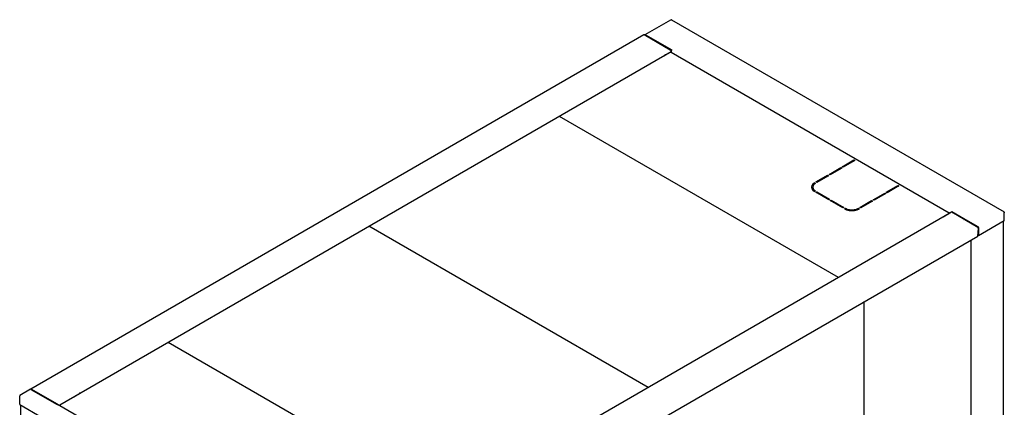
# Model space of a CAD drawing. Extents: x -30 to 217, y -5 to 176.
# Drawn here: x 147 to 217, y 140 to 168 of the extents above; entities that cross this region are included whole.
import ezdxf

# ---------------------------------------------------------------- set-up
doc = ezdxf.new("R2010")
doc.units = 0
doc.header["$LTSCALE"] = 11.22
doc.header["$MEASUREMENT"] = 0
doc.layers.get('0').update_dxf_attribs({"linetype": 'CONTINUOUS'})

msp = doc.modelspace()

# ---------------------------------------------------------------- linework, layer by layer
for p, q in [((191.564, 166.509), (193.379, 167.557)), ((193.379, 167.557), (193.385, 167.559)), ((193.385, 167.559), (193.402, 167.555)), ((193.418, 167.559), (193.402, 167.555)), ((193.424, 167.557), (193.418, 167.559)), ((193.424, 167.557), (216.99, 153.952)), ((148.056, 141.44), (191.469, 166.505)), ((191.492, 166.502), (193.347, 165.431)), ((191.546, 166.483), (191.55, 166.5)), ((191.546, 166.474), (191.546, 166.483)), ((191.55, 166.5), (191.556, 166.504)), ((191.562, 166.488), (191.55, 166.467)), ((191.556, 166.504), (191.562, 166.506)), ((191.562, 166.506), (191.578, 166.502)), ((191.578, 166.502), (191.562, 166.488)), ((191.576, 166.48), (191.564, 166.459)), ((191.592, 166.494), (191.576, 166.48)), ((191.578, 166.458), (191.577, 166.453)), ((191.592, 166.494), (191.592, 166.476)), ((191.592, 166.494), (193.448, 165.422)), ((191.592, 166.476), (193.436, 165.411)), ((191.637, 166.419), (191.664, 166.434)), ((191.653, 166.41), (191.68, 166.425)), ((193.416, 165.286), (150.111, 140.284)), ((192.747, 165.809), (192.711, 165.799)), ((192.994, 165.635), (193.037, 165.641)), ((193.347, 165.431), (193.357, 165.424)), ((193.364, 165.421), (193.382, 165.415)), ((193.369, 165.268), (193.376, 165.271)), ((193.376, 165.271), (193.392, 165.266)), ((193.383, 165.4), (193.378, 165.388)), ((193.38, 165.375), (193.38, 165.268)), ((193.382, 165.415), (193.39, 165.411)), ((193.398, 165.423), (193.383, 165.4)), ((193.408, 165.271), (193.392, 165.266)), ((193.404, 165.43), (193.398, 165.423)), ((193.415, 165.268), (193.408, 165.271)), ((193.415, 165.269), (213.105, 153.901)), ((193.42, 165.388), (193.416, 165.366)), ((193.416, 165.366), (193.416, 165.268)), ((192.894, 165.005), (193.291, 165.234)), ((193.291, 165.234), (193.291, 165.224)), ((205.257, 149.314), (185.504, 160.718)), ((205.528, 157.154), (206.355, 157.632)), ((205.544, 157.145), (206.355, 157.613)), ((206.421, 157.594), (205.594, 157.116)), ((206.355, 157.632), (206.355, 157.613)), ((206.355, 157.632), (206.421, 157.594)), ((206.355, 157.613), (206.406, 157.584)), ((204.595, 156.615), (205.422, 157.093)), ((204.61, 156.606), (205.422, 157.075)), ((205.488, 157.055), (204.661, 156.577)), ((205.422, 157.093), (205.422, 157.075)), ((205.422, 157.093), (205.488, 157.055)), ((205.422, 157.075), (205.472, 157.045)), ((205.594, 157.116), (205.528, 157.154)), ((203.661, 156.076), (204.488, 156.554)), ((203.677, 156.067), (204.488, 156.536)), ((204.555, 156.516), (203.727, 156.038)), ((204.488, 156.554), (204.488, 156.536)), ((204.488, 156.554), (204.555, 156.516)), ((204.488, 156.536), (204.539, 156.507)), ((204.661, 156.577), (204.595, 156.615)), ((203.517, 155.501), (203.608, 155.433)), ((203.555, 156.015), (203.555, 155.997)), ((203.555, 156.015), (203.621, 155.977)), ((203.555, 155.997), (203.608, 155.966)), ((203.727, 156.038), (203.661, 156.076)), ((208.644, 155.355), (209.471, 155.833)), ((208.66, 155.346), (209.471, 155.815)), ((209.537, 155.795), (208.71, 155.317)), ((209.471, 155.833), (209.471, 155.815)), ((209.471, 155.833), (209.537, 155.795)), ((209.471, 155.815), (209.521, 155.786)), ((203.621, 155.441), (203.555, 155.403)), ((203.661, 155.342), (203.727, 155.38)), ((204.563, 154.821), (203.661, 155.342)), ((203.677, 155.332), (203.727, 155.361)), ((203.727, 155.38), (203.727, 155.361)), ((203.727, 155.38), (204.629, 154.859)), ((203.727, 155.361), (204.613, 154.85)), ((204.629, 154.859), (204.563, 154.821)), ((204.669, 154.76), (204.735, 154.798)), ((204.735, 154.798), (204.735, 154.78)), ((204.735, 154.798), (205.637, 154.278)), ((207.71, 154.816), (208.538, 155.294)), ((207.777, 154.778), (207.71, 154.816)), ((207.726, 154.807), (208.538, 155.276)), ((208.604, 155.256), (207.777, 154.778)), ((208.538, 155.294), (208.538, 155.276)), ((208.538, 155.294), (208.604, 155.256)), ((208.538, 155.276), (208.588, 155.247)), ((208.71, 155.317), (208.644, 155.355)), ((205.57, 154.239), (204.669, 154.76)), ((204.685, 154.751), (204.735, 154.78)), ((204.735, 154.78), (205.621, 154.268)), ((205.637, 154.278), (205.57, 154.239)), ((205.676, 154.178), (205.743, 154.216)), ((205.694, 154.17), (205.743, 154.198)), ((205.743, 154.216), (205.743, 154.198)), ((206.535, 154.156), (206.671, 154.216)), ((206.582, 154.109), (206.737, 154.178)), ((206.671, 154.216), (206.671, 154.198)), ((206.671, 154.216), (206.737, 154.178)), ((206.671, 154.198), (206.719, 154.17)), ((206.777, 154.278), (207.604, 154.755)), ((206.843, 154.239), (206.777, 154.278)), ((206.793, 154.268), (207.604, 154.737)), ((207.67, 154.717), (206.843, 154.239)), ((207.604, 154.755), (207.604, 154.737)), ((207.604, 154.755), (207.67, 154.717)), ((207.604, 154.737), (207.655, 154.708)), ((213.251, 153.929), (169.838, 128.865)), ((212.662, 153.592), (212.655, 153.585)), ((213.06, 153.821), (212.662, 153.592)), ((213.098, 153.903), (213.082, 153.898)), ((213.082, 153.898), (213.098, 153.884)), ((213.105, 153.901), (213.098, 153.903)), ((213.098, 153.884), (213.11, 153.864)), ((213.11, 153.896), (213.105, 153.901)), ((213.115, 153.88), (213.11, 153.896)), ((213.11, 153.864), (213.113, 153.85)), ((213.115, 153.851), (213.115, 153.88)), ((213.255, 153.931), (213.251, 153.929)), ((213.28, 153.943), (213.274, 153.932)), ((215.129, 152.856), (213.274, 153.927)), ((213.288, 153.95), (213.28, 153.943)), ((213.288, 153.968), (213.288, 153.95)), ((215.144, 152.897), (213.288, 153.968)), ((215.144, 152.878), (213.288, 153.95)), ((213.353, 153.886), (213.353, 153.913)), ((213.378, 153.867), (213.378, 153.898)), ((214.139, 153.427), (214.177, 153.436)), ((216.984, 153.954), (216.967, 153.949)), ((216.967, 153.949), (216.984, 153.935)), ((216.99, 153.951), (216.984, 153.954)), ((216.984, 153.935), (216.995, 153.914)), ((216.995, 153.947), (216.99, 153.951)), ((217, 153.931), (216.995, 153.947)), ((216.995, 153.914), (217, 153.893)), ((217, 153.318), (217, 153.931)), ((191.776, 141.531), (171.991, 152.954)), ((215.118, 152.25), (215.161, 152.797)), ((215.144, 152.878), (215.152, 152.871)), ((215.152, 152.871), (215.158, 152.861)), ((215.158, 152.861), (215.161, 152.85)), ((215.161, 152.85), (215.161, 152.801)), ((215.161, 152.793), (215.161, 152.275)), ((215.172, 152.862), (215.177, 152.841)), ((217, 153.318), (215.177, 152.266)), ((215.177, 152.841), (215.177, 152.266)), ((216.944, 114.771), (216.944, 153.286)), ((171.696, 127.181), (215.118, 152.25)), ((215.161, 152.275), (215.177, 152.266)), ((214.648, 113.85), (214.648, 151.979)), ((207.08, 109.48), (207.08, 147.609)), ((177.544, 133.314), (157.791, 144.718)), ((147.275, 140.956), (147.271, 140.94)), ((147.271, 140.94), (147.271, 140.93)), ((147.271, 140.327), (147.271, 140.902)), ((147.281, 140.961), (147.275, 140.956)), ((148.043, 141.401), (147.281, 140.961)), ((147.287, 140.944), (147.303, 140.958)), ((148.039, 141.423), (148.044, 141.432)), ((148.039, 141.411), (148.039, 141.423)), ((148.039, 141.401), (148.039, 141.411)), ((148.05, 141.403), (148.043, 141.401)), ((148.044, 141.432), (148.048, 141.435)), ((148.066, 141.399), (148.05, 141.403)), ((148.057, 141.414), (148.059, 141.416)), ((148.06, 141.437), (148.071, 141.433)), ((148.066, 141.417), (148.071, 141.415)), ((148.066, 141.399), (149.922, 140.327)), ((148.071, 141.433), (149.926, 140.362)), ((148.071, 141.415), (149.926, 140.344)), ((148.183, 141.331), (148.2, 141.34)), ((148.199, 141.322), (148.216, 141.331)), ((151.101, 140.876), (151.498, 141.105)), ((151.101, 140.855), (151.101, 140.876)), ((151.406, 141.063), (151.41, 141.042)), ((151.41, 141.042), (151.41, 141.034)), ((147.271, 140.327), (170.837, 126.722)), ((147.327, 140.295), (147.327, 101.786)), ((149.799, 140.417), (149.762, 140.419)), ((149.918, 140.348), (149.901, 140.339)), ((149.922, 140.327), (149.938, 140.331)), ((149.926, 140.344), (149.931, 140.34)), ((149.938, 140.331), (149.945, 140.329)), ((169.777, 128.88), (149.945, 140.329)), ((150.106, 140.279), (150.102, 140.263)), ((150.102, 140.263), (150.102, 140.254)), ((150.111, 140.284), (150.106, 140.279)), ((150.118, 140.267), (150.134, 140.282))]:
    msp.add_line(p, q)
for points in [[(191.469, 166.505), (191.472, 166.506), (191.481, 166.506), (191.492, 166.502)], [(191.592, 166.476), (191.584, 166.468), (191.578, 166.458)], [(193.357, 165.424), (193.366, 165.413), (193.373, 165.401), (193.378, 165.388), (193.38, 165.375)], [(193.448, 165.422), (193.432, 165.408), (193.42, 165.388)], [(192.955, 165.102), (192.971, 165.088), (192.983, 165.067), (192.987, 165.046)], [(203.555, 156.015), (203.436, 155.925), (203.361, 155.821), (203.335, 155.709)], [(203.335, 155.709), (203.361, 155.597), (203.436, 155.492), (203.555, 155.403)], [(203.555, 155.997), (203.436, 155.907), (203.361, 155.803), (203.339, 155.708)], [(203.621, 155.977), (203.517, 155.898), (203.452, 155.807), (203.429, 155.709)], [(203.429, 155.709), (203.452, 155.611), (203.517, 155.52), (203.621, 155.441)], [(203.429, 155.691), (203.452, 155.593), (203.517, 155.501)], [(205.676, 154.178), (205.832, 154.109), (206.013, 154.066), (206.207, 154.051), (206.401, 154.066), (206.582, 154.109)], [(205.743, 154.216), (205.879, 154.156), (206.037, 154.118), (206.207, 154.105), (206.377, 154.118), (206.535, 154.156)], [(205.743, 154.198), (205.879, 154.138), (206.037, 154.1), (206.207, 154.087), (206.377, 154.1), (206.535, 154.138), (206.671, 154.198)], [(213.274, 153.927), (213.264, 153.931), (213.255, 153.931)], [(213.288, 153.968), (213.272, 153.954), (213.26, 153.933)], [(213.387, 153.862), (213.372, 153.874), (213.353, 153.886), (213.338, 153.89)], [(215.161, 152.797), (215.16, 152.81), (215.156, 152.823), (215.149, 152.837), (215.139, 152.848), (215.129, 152.856)], [(215.144, 152.897), (215.16, 152.882), (215.172, 152.862)], [(147.271, 140.902), (147.275, 140.923), (147.287, 140.944)], [(147.303, 140.958), (147.287, 140.963), (147.281, 140.961)], [(148.048, 141.435), (148.051, 141.437), (148.06, 141.437)], [(148.055, 141.404), (148.055, 141.41), (148.057, 141.414)], [(148.059, 141.416), (148.061, 141.417), (148.066, 141.417)], [(151.498, 141.105), (151.539, 141.14), (151.553, 141.182)], [(149.926, 140.362), (149.936, 140.354), (149.945, 140.344)], [(149.931, 140.34), (149.936, 140.335), (149.938, 140.331)], [(149.945, 140.344), (149.952, 140.332), (149.955, 140.323)], [(150.104, 140.237), (150.106, 140.247), (150.118, 140.267)], [(150.134, 140.282), (150.118, 140.286), (150.111, 140.284)]]:
    msp.add_lwpolyline(points)

doc.saveas('drawing.dxf')
